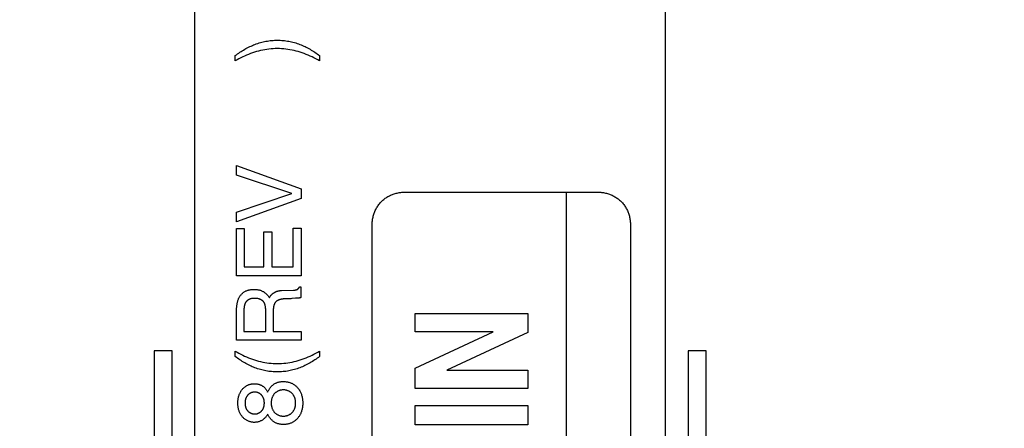
# Model space of a CAD drawing. Units: millimetres. Extents: x 0 to 1189, y 0 to 841.
# Drawn here: x 1015 to 1020, y 196 to 198 of the extents above; entities that cross this region are included whole.
import ezdxf

# ---------------------------------------------------------------- set-up
doc = ezdxf.new("R2010")
doc.units = ezdxf.units.MM
doc.header["$LTSCALE"] = 65.395
doc.layers.get('0').update_dxf_attribs({"linetype": 'CONTINUOUS'})
doc.layers.add('3_ALL_AXES', color=7, linetype='CONTINUOUS')
doc.layers.add('7_ALL_FEATURES', color=7, linetype='CONTINUOUS')
doc.styles.get("Standard").update_dxf_attribs({"font": 'txt', "width": 0.8})
doc.dimstyles.new('DIMSTYLE_1', dxfattribs={"dimtxt": 6, "dimasz": 3, "dimexe": 0.7, "dimexo": 0, "dimgap": 1.5, "dimtad": 1, "dimlfac": 4, "dimdsep": 46, "dimtxsty": 'Standard', "dimblk": 'OPEN', "dimblk1": 'OPEN', "dimblk2": 'OPEN', "dimcen": 0.09, "dimadec": 0, "dimazin": 0, "dimtp": 0.01, "dimtm": 0.01, "dimtfac": 1, "dimtofl": 0, "dimtmove": 0, "dimatfit": 3, "dimldrblk": 'OPEN', "dimfxl": 0, "dimtolj": 1, "dimarcsym": 0})
doc.dimstyles.new('DIMSTYLE_2', dxfattribs={"dimtxt": 6, "dimasz": 3, "dimexe": 0.7, "dimexo": 0, "dimgap": 1.5, "dimtad": 1, "dimdec": 1, "dimlfac": 4, "dimdsep": 46, "dimtxsty": 'Standard', "dimblk": 'OPEN', "dimblk1": 'OPEN', "dimblk2": 'OPEN', "dimcen": 0.09, "dimadec": 0, "dimazin": 0, "dimtp": 0.01, "dimtm": 0.01, "dimtfac": 1, "dimtdec": 1, "dimtofl": 0, "dimtmove": 0, "dimatfit": 3, "dimldrblk": 'OPEN', "dimfxl": 0, "dimtolj": 1, "dimarcsym": 0})

# ---------------------------------------------------------------- blocks, each defined once
blk = doc.blocks.new('_OPEN')
at = {"color": 0, "linetype": 'ByBlock'}
for p, q in [((0, 0), (-1, 0.1167)), ((-1, -0.1167), (0, 0)), ((-1, 0), (0, 0))]:
    blk.add_line(p, q, dxfattribs=at)
blk = doc.blocks.new('*D28')
at = {"color": 20, "linetype": 'Continuous', "true_color": 0xf23030}
for p, q in [((1010.5207, 210.5983), (1092.3607, 210.5983)), ((1091.6607, 210.5983), (1091.6607, 206.067)), ((1091.6607, 201.5358), (1091.6607, 206.067)), ((1091.6607, 206.067), (1091.6607, 170.7959)), ((1009.2857, 201.5358), (1092.3607, 201.5358))]:
    blk.add_line(p, q, dxfattribs=at)
at = {"color": 20, "linetype": 'Continuous', "true_color": 0xf23030, "xscale": 3, "yscale": 3, "zscale": 3}
for p, rotation in [((1091.6607, 210.5983), 90), ((1091.6607, 201.5358), 270)]:
    blk.add_blockref('_OPEN', p, dxfattribs=dict(at, rotation=rotation))
at = {"color": 20, "linetype": 'Continuous', "true_color": 0xf23030, "insert": (1084.1607, 189.9959), "char_height": 6, "width": 19.2, "attachment_point": 3, "rotation": 90, "line_spacing_factor": 0.9}
blk.add_mtext('36.2', dxfattribs=at)
blk = doc.blocks.new('*D29')
at = {"color": 20, "linetype": 'Continuous', "true_color": 0xf23030}
for p, q in [((1009.2857, 201.5358), (1080.3607, 201.5358)), ((1079.6607, 201.5358), (1079.6607, 198.4108)), ((1079.6607, 195.2858), (1079.6607, 198.4108)), ((1079.6607, 198.4108), (1079.6607, 171.1739)), ((1009.2857, 195.2858), (1080.3607, 195.2858))]:
    blk.add_line(p, q, dxfattribs=at)
at = {"color": 20, "linetype": 'Continuous', "true_color": 0xf23030, "xscale": 3, "yscale": 3, "zscale": 3}
for p, rotation in [((1079.6607, 201.5358), 90), ((1079.6607, 195.2858), 270)]:
    blk.add_blockref('_OPEN', p, dxfattribs=dict(at, rotation=rotation))
at = {"color": 20, "linetype": 'Continuous', "true_color": 0xf23030, "insert": (1072.1607, 180.7739), "char_height": 6, "width": 9.6, "attachment_point": 3, "rotation": 90, "line_spacing_factor": 0.9}
blk.add_mtext('25', dxfattribs=at)
blk = doc.blocks.new('*D31')
at = {"color": 20, "linetype": 'Continuous', "true_color": 0xf23030}
for p, q in [((1048.9607, 206.3983), (1048.9607, 93.2483)), ((1002.9107, 186.5608), (1002.9107, 93.2483)), ((1002.9107, 93.9483), (1025.9357, 93.9483)), ((1048.9607, 93.9483), (1025.9357, 93.9483))]:
    blk.add_line(p, q, dxfattribs=at)
at = {"color": 20, "linetype": 'Continuous', "true_color": 0xf23030, "xscale": 3, "yscale": 3, "zscale": 3, "rotation": 180}
blk.add_blockref('_OPEN', (1002.9107, 93.9483), dxfattribs=at)
at = {"color": 20, "linetype": 'Continuous', "true_color": 0xf23030, "xscale": 3, "yscale": 3, "zscale": 3}
blk.add_blockref('_OPEN', (1048.9607, 93.9483), dxfattribs=at)
at = {"color": 20, "linetype": 'Continuous', "true_color": 0xf23030, "insert": (1025.9357, 101.4483), "char_height": 6, "width": 24, "attachment_point": 2, "line_spacing_factor": 0.9}
blk.add_mtext('184.2', dxfattribs=at)
blk = doc.blocks.new('*D35')
at = {"color": 20, "linetype": 'Continuous', "true_color": 0xf23030}
for p, q in [((1009.1182, 219.3483), (1102.3363, 219.3483)), ((1101.6363, 219.3483), (1101.6363, 214.9733)), ((1101.6363, 210.5983), (1101.6363, 214.9733)), ((1101.6363, 214.9733), (1101.6363, 170.2473)), ((1010.5207, 210.5983), (1102.3363, 210.5983))]:
    blk.add_line(p, q, dxfattribs=at)
at = {"color": 20, "linetype": 'Continuous', "true_color": 0xf23030, "xscale": 3, "yscale": 3, "zscale": 3}
for p, rotation in [((1101.6363, 219.3483), 90), ((1101.6363, 210.5983), 270)]:
    blk.add_blockref('_OPEN', p, dxfattribs=dict(at, rotation=rotation))
at = {"color": 20, "linetype": 'Continuous', "true_color": 0xf23030, "insert": (1094.1363, 179.8473), "char_height": 6, "width": 9.6, "attachment_point": 3, "rotation": 90, "line_spacing_factor": 0.9}
blk.add_mtext('35', dxfattribs=at)

msp = doc.modelspace()

# ---------------------------------------------------------------- linework, layer by layer
at = {"layer": '3_ALL_AXES', "color": 7, "linetype": 'Continuous'}
for p, q in [((1015.4102, 195.9733), (1015.3102, 195.9733)), ((1015.3102, 195.9733), (1015.3102, 192.1733)), ((1015.4102, 192.1733), (1015.4102, 195.9733)), ((1018.3852, 195.9733), (1018.2852, 195.9733)), ((1018.2852, 195.9733), (1018.2852, 192.7688)), ((1018.3852, 192.7688), (1018.3852, 195.9733))]:
    msp.add_line(p, q, dxfattribs=at)
at = {"layer": '7_ALL_FEATURES', "color": 7, "linetype": 'Continuous'}
for p, q in [((1015.5352, 241.4721), (1015.5352, 192.3493)), ((1018.1602, 192.8666), (1018.1602, 241.4721)), ((1015.7622, 197.5887), (1015.7622, 197.6187)), ((1016.2322, 197.6187), (1016.2322, 197.5887)), ((1015.77, 197.0055), (1016.1289, 196.8749)), ((1015.77, 196.9517), (1015.77, 197.0055)), ((1016.0769, 196.8492), (1015.77, 196.9517)), ((1016.1289, 196.8749), (1016.1289, 196.8226)), ((1016.702, 196.8565), (1017.7874, 196.8565)), ((1017.6065, 196.8566), (1017.6065, 193.6945)), ((1015.77, 196.746), (1016.0769, 196.8489)), ((1016.1289, 196.8226), (1015.77, 196.692)), ((1016.0769, 196.8489), (1016.0769, 196.8492)), ((1015.77, 196.692), (1015.77, 196.746)), ((1015.77, 196.654), (1015.813, 196.654)), ((1015.77, 196.3915), (1015.77, 196.654)), ((1015.813, 196.654), (1015.813, 196.4401)), ((1016.0859, 196.6566), (1016.1289, 196.6566)), ((1016.0859, 196.4401), (1016.0859, 196.6566)), ((1016.1289, 196.6566), (1016.1289, 196.3915)), ((1016.5256, 193.8708), (1016.5256, 196.6801)), ((1017.9638, 196.6801), (1017.9638, 193.8708)), ((1015.9225, 196.6354), (1015.9656, 196.6354)), ((1015.9225, 196.4401), (1015.9225, 196.6354)), ((1015.9656, 196.6354), (1015.9656, 196.4401)), ((1015.813, 196.4401), (1015.9225, 196.4401)), ((1015.9656, 196.4401), (1016.0859, 196.4401)), ((1016.1289, 196.3915), (1015.77, 196.3915)), ((1016.02, 196.3092), (1016.0879, 196.3112)), ((1016.1208, 196.3295), (1016.1286, 196.3295)), ((1016.1286, 196.3295), (1016.1286, 196.2698)), ((1015.9528, 196.2672), (1015.9568, 196.2752)), ((1016.0645, 196.2629), (1016.0361, 196.2618)), ((1015.77, 196.0314), (1015.77, 196.1983)), ((1015.9322, 196.08), (1015.9322, 196.2001)), ((1015.8107, 196.1964), (1015.8107, 196.08)), ((1015.9741, 196.1953), (1015.9741, 196.08)), ((1016.7655, 196.1801), (1017.3915, 196.1801)), ((1016.7655, 196.0788), (1016.7655, 196.1801)), ((1017.3915, 196.1801), (1017.3915, 196.075)), ((1015.8107, 196.08), (1015.9322, 196.08)), ((1015.9741, 196.08), (1016.1288, 196.08)), ((1016.1288, 196.08), (1016.1288, 196.0314)), ((1017.1985, 196.0788), (1016.7655, 196.0788)), ((1016.7655, 195.8761), (1017.1985, 196.0788)), ((1017.3915, 196.075), (1016.9413, 195.8641)), ((1016.1288, 196.0314), (1015.77, 196.0314)), ((1015.7622, 195.9404), (1015.7622, 195.9704)), ((1016.2322, 195.9704), (1016.2322, 195.9404)), ((1016.7655, 195.7628), (1016.7655, 195.8761)), ((1016.9413, 195.8641), (1017.3915, 195.8641)), ((1017.3915, 195.8641), (1017.3915, 195.7628)), ((1017.3915, 195.7628), (1016.7655, 195.7628)), ((1016.7655, 195.667), (1017.3915, 195.667)), ((1016.7655, 195.5592), (1016.7655, 195.667)), ((1017.3915, 195.667), (1017.3915, 195.5592)), ((1017.3915, 195.5592), (1016.7655, 195.5592))]:
    msp.add_line(p, q, dxfattribs=at)
for points in [[(1015.7622, 197.6187), (1015.7686, 197.6233), (1015.7751, 197.6279), (1015.7816, 197.6324), (1015.7882, 197.6368), (1015.7949, 197.6411), (1015.8016, 197.6453), (1015.8084, 197.6494), (1015.8153, 197.6534), (1015.8222, 197.6573), (1015.8291, 197.6611), (1015.8362, 197.6648), (1015.8433, 197.6683), (1015.8505, 197.6717), (1015.8577, 197.6749), (1015.865, 197.678), (1015.8724, 197.6809), (1015.8798, 197.6837), (1015.8874, 197.6863), (1015.895, 197.6887), (1015.9026, 197.691), (1015.9104, 197.6931), (1015.9181, 197.695), (1015.9259, 197.6967), (1015.9338, 197.6983), (1015.9417, 197.6997), (1015.9496, 197.7008), (1015.9575, 197.7019), (1015.9655, 197.7027), (1015.9734, 197.7033), (1015.9814, 197.7038), (1015.9893, 197.7041), (1015.9973, 197.7042)], [(1015.9973, 197.7042), (1016.0052, 197.7041), (1016.0132, 197.7038), (1016.0211, 197.7033), (1016.0291, 197.7027), (1016.037, 197.7019), (1016.0449, 197.7008), (1016.0528, 197.6997), (1016.0607, 197.6983), (1016.0685, 197.6967), (1016.0763, 197.695), (1016.0841, 197.6931), (1016.0918, 197.691), (1016.0995, 197.6887), (1016.1071, 197.6863), (1016.1146, 197.6837), (1016.122, 197.6809), (1016.1294, 197.678), (1016.1367, 197.6749), (1016.1439, 197.6717), (1016.1511, 197.6683), (1016.1582, 197.6647), (1016.1652, 197.6611), (1016.1722, 197.6573), (1016.1791, 197.6534), (1016.1859, 197.6494), (1016.1927, 197.6453), (1016.1994, 197.641), (1016.2061, 197.6367), (1016.2127, 197.6323), (1016.2192, 197.6279), (1016.2257, 197.6233), (1016.2322, 197.6187)], [(1016.2322, 197.5887), (1016.2218, 197.5945), (1016.2114, 197.6001), (1016.2009, 197.6055), (1016.1902, 197.6108), (1016.1795, 197.6158), (1016.1686, 197.6207), (1016.1577, 197.6252), (1016.1467, 197.6296), (1016.1355, 197.6336), (1016.1243, 197.6374), (1016.113, 197.6409), (1016.1017, 197.644), (1016.0903, 197.6467), (1016.0788, 197.6492), (1016.0673, 197.6513), (1016.0557, 197.6532), (1016.0441, 197.6547), (1016.0324, 197.6558), (1016.0207, 197.6567), (1016.009, 197.6572), (1015.9973, 197.6573), (1015.9855, 197.6572), (1015.9737, 197.6567), (1015.962, 197.6559), (1015.9503, 197.6547), (1015.9386, 197.6532), (1015.927, 197.6514), (1015.9154, 197.6492), (1015.9039, 197.6468), (1015.8924, 197.644), (1015.8811, 197.6409), (1015.8698, 197.6374), (1015.8586, 197.6336), (1015.8475, 197.6296), (1015.8365, 197.6252), (1015.8255, 197.6207), (1015.8147, 197.6158), (1015.804, 197.6108), (1015.7934, 197.6055), (1015.7829, 197.6001), (1015.7725, 197.5945), (1015.7622, 197.5887)], [(1016.5256, 196.6801), (1016.5257, 196.6856), (1016.526, 196.691), (1016.5264, 196.6964), (1016.527, 196.7018), (1016.5278, 196.7072), (1016.5288, 196.7127), (1016.5299, 196.718), (1016.5312, 196.7234), (1016.5327, 196.7287), (1016.5343, 196.734), (1016.5361, 196.7393), (1016.5381, 196.7445), (1016.5402, 196.7496), (1016.5424, 196.7547), (1016.5449, 196.7598), (1016.5474, 196.7647), (1016.5502, 196.7696), (1016.5531, 196.7743), (1016.5561, 196.779), (1016.5592, 196.7836), (1016.5626, 196.7881), (1016.566, 196.7925), (1016.5696, 196.7967), (1016.5734, 196.8009), (1016.5772, 196.8049), (1016.5812, 196.8088), (1016.5854, 196.8125), (1016.5896, 196.8161), (1016.594, 196.8196), (1016.5985, 196.8229), (1016.6031, 196.826), (1016.6078, 196.8291), (1016.6126, 196.832), (1016.6174, 196.8347), (1016.6224, 196.8373), (1016.6274, 196.8397), (1016.6325, 196.842), (1016.6376, 196.8441), (1016.6428, 196.846), (1016.6481, 196.8478), (1016.6534, 196.8494), (1016.6587, 196.8509), (1016.6641, 196.8522), (1016.6695, 196.8534), (1016.6749, 196.8543), (1016.6803, 196.8551), (1016.6857, 196.8557), (1016.6912, 196.8562), (1016.6966, 196.8564), (1016.702, 196.8565)], [(1017.7874, 196.8565), (1017.7928, 196.8564), (1017.7982, 196.8562), (1017.8036, 196.8557), (1017.809, 196.8551), (1017.8145, 196.8543), (1017.8199, 196.8534), (1017.8253, 196.8522), (1017.8306, 196.8509), (1017.8359, 196.8494), (1017.8412, 196.8478), (1017.8465, 196.846), (1017.8517, 196.8441), (1017.8568, 196.842), (1017.8619, 196.8397), (1017.867, 196.8373), (1017.8719, 196.8347), (1017.8768, 196.8319), (1017.8815, 196.8291), (1017.8862, 196.826), (1017.8908, 196.8229), (1017.8953, 196.8196), (1017.8997, 196.8161), (1017.9039, 196.8125), (1017.9081, 196.8088), (1017.9121, 196.8049), (1017.916, 196.8009), (1017.9197, 196.7967), (1017.9233, 196.7925), (1017.9268, 196.7881), (1017.9301, 196.7836), (1017.9332, 196.779), (1017.9363, 196.7743), (1017.9392, 196.7696), (1017.9419, 196.7647), (1017.9445, 196.7598), (1017.9469, 196.7547), (1017.9492, 196.7496), (1017.9513, 196.7445), (1017.9532, 196.7393), (1017.955, 196.734), (1017.9567, 196.7287), (1017.9581, 196.7234), (1017.9594, 196.718), (1017.9606, 196.7127), (1017.9615, 196.7072), (1017.9623, 196.7018), (1017.9629, 196.6964), (1017.9634, 196.691), (1017.9637, 196.6856), (1017.9638, 196.6801)], [(1015.77, 196.1983), (1015.77, 196.2019), (1015.7701, 196.2056), (1015.7702, 196.2093), (1015.7704, 196.213), (1015.7707, 196.2167), (1015.771, 196.2204), (1015.7714, 196.2242), (1015.7719, 196.2279), (1015.7725, 196.2316), (1015.7731, 196.2353), (1015.7738, 196.239), (1015.7746, 196.2427), (1015.7755, 196.2463), (1015.7765, 196.2499), (1015.7776, 196.2534), (1015.7788, 196.2569), (1015.7801, 196.2603), (1015.7815, 196.2637), (1015.7831, 196.267), (1015.7847, 196.2703), (1015.7865, 196.2735), (1015.7884, 196.2766), (1015.7904, 196.2796), (1015.7925, 196.2825), (1015.7948, 196.2853), (1015.7971, 196.2879), (1015.7995, 196.2904), (1015.802, 196.2927), (1015.8046, 196.295), (1015.8074, 196.2972), (1015.8102, 196.2992), (1015.8131, 196.3012), (1015.816, 196.303), (1015.8191, 196.3047), (1015.8222, 196.3062), (1015.8253, 196.3076), (1015.8286, 196.3089), (1015.832, 196.3101), (1015.8354, 196.3112), (1015.8389, 196.3121), (1015.8424, 196.3128), (1015.8459, 196.3135), (1015.8494, 196.314), (1015.853, 196.3144), (1015.8566, 196.3147), (1015.8602, 196.315), (1015.8638, 196.3151), (1015.8674, 196.3151), (1015.871, 196.315), (1015.8746, 196.3149), (1015.8782, 196.3146), (1015.8818, 196.3143), (1015.8854, 196.3138), (1015.8889, 196.3133), (1015.8924, 196.3126), (1015.8959, 196.3118), (1015.8993, 196.3109), (1015.9027, 196.3098), (1015.9061, 196.3086), (1015.9094, 196.3073), (1015.9127, 196.3058), (1015.9159, 196.3042), (1015.919, 196.3024), (1015.9221, 196.3006), (1015.9251, 196.2985), (1015.928, 196.2964), (1015.9309, 196.2941), (1015.9336, 196.2918), (1015.9362, 196.2893), (1015.9387, 196.2867), (1015.9411, 196.284), (1015.9433, 196.2814), (1015.9454, 196.2787), (1015.9474, 196.2759), (1015.9493, 196.2731), (1015.9511, 196.2702), (1015.9528, 196.2672)], [(1015.9568, 196.2752), (1015.9577, 196.2767), (1015.9586, 196.2781), (1015.9595, 196.2794), (1015.9605, 196.2808), (1015.9615, 196.2821), (1015.9626, 196.2834), (1015.9638, 196.2847), (1015.9649, 196.2859), (1015.9661, 196.2871), (1015.9674, 196.2883), (1015.9687, 196.2895), (1015.97, 196.2906), (1015.9713, 196.2917), (1015.9727, 196.2928), (1015.9741, 196.2938), (1015.9755, 196.2948), (1015.977, 196.2958), (1015.9785, 196.2967), (1015.98, 196.2976), (1015.9815, 196.2985), (1015.9831, 196.2993), (1015.9847, 196.3002), (1015.9863, 196.3009), (1015.9879, 196.3017), (1015.9895, 196.3024), (1015.9912, 196.3031), (1015.9929, 196.3037), (1015.9945, 196.3043), (1015.9962, 196.3049), (1015.9979, 196.3054), (1015.9996, 196.3059), (1016.0013, 196.3064), (1016.003, 196.3069), (1016.0047, 196.3073), (1016.0064, 196.3076), (1016.0082, 196.3079), (1016.0099, 196.3082), (1016.0116, 196.3085), (1016.0133, 196.3087), (1016.015, 196.3089), (1016.0167, 196.309), (1016.0184, 196.3091), (1016.02, 196.3092)], [(1016.0888, 196.3112), (1016.0896, 196.3113), (1016.0904, 196.3113), (1016.0912, 196.3113), (1016.0921, 196.3114), (1016.0929, 196.3114), (1016.0937, 196.3115), (1016.0946, 196.3115), (1016.0954, 196.3116), (1016.0962, 196.3117), (1016.097, 196.3118), (1016.0979, 196.3119), (1016.0987, 196.312), (1016.0995, 196.3122), (1016.1003, 196.3123), (1016.1011, 196.3125), (1016.1019, 196.3127), (1016.1026, 196.3129), (1016.1034, 196.3131), (1016.1042, 196.3133), (1016.1049, 196.3136), (1016.1057, 196.3139), (1016.1064, 196.3142), (1016.1072, 196.3145), (1016.1079, 196.3149), (1016.1086, 196.3153), (1016.1093, 196.3157), (1016.1099, 196.3161), (1016.1106, 196.3166), (1016.1113, 196.3171), (1016.1119, 196.3176), (1016.1125, 196.3181), (1016.1131, 196.3187), (1016.1137, 196.3193), (1016.1143, 196.3199), (1016.1149, 196.3205), (1016.1154, 196.3211), (1016.1159, 196.3217), (1016.1165, 196.3224), (1016.117, 196.3231), (1016.1175, 196.3237), (1016.1179, 196.3244), (1016.1184, 196.3251), (1016.1188, 196.3258), (1016.1193, 196.3266), (1016.1197, 196.3273), (1016.1201, 196.328), (1016.1204, 196.3287), (1016.1208, 196.3295)], [(1015.9322, 196.2001), (1015.9322, 196.2021), (1015.9321, 196.2041), (1015.932, 196.2061), (1015.9319, 196.2081), (1015.9318, 196.2102), (1015.9316, 196.2123), (1015.9314, 196.2143), (1015.9312, 196.2164), (1015.9309, 196.2184), (1015.9305, 196.2205), (1015.9301, 196.2225), (1015.9297, 196.2246), (1015.9292, 196.2266), (1015.9287, 196.2285), (1015.9281, 196.2305), (1015.9274, 196.2324), (1015.9267, 196.2343), (1015.9259, 196.2362), (1015.9251, 196.238), (1015.9242, 196.2398), (1015.9232, 196.2415), (1015.9222, 196.2432), (1015.9211, 196.2448), (1015.9199, 196.2464), (1015.9187, 196.2479), (1015.9174, 196.2494), (1015.9159, 196.2508), (1015.9144, 196.2522), (1015.9128, 196.2534), (1015.9112, 196.2546), (1015.9094, 196.2558), (1015.9077, 196.2568), (1015.9059, 196.2578), (1015.904, 196.2588), (1015.9021, 196.2596), (1015.9002, 196.2604), (1015.8983, 196.2611), (1015.896, 196.2618), (1015.8938, 196.2625), (1015.8915, 196.263), (1015.8892, 196.2635), (1015.8869, 196.2639), (1015.8846, 196.2642), (1015.8823, 196.2645), (1015.88, 196.2647), (1015.8776, 196.2648), (1015.8753, 196.2649), (1015.8729, 196.265), (1015.8706, 196.265), (1015.8683, 196.265), (1015.866, 196.2649), (1015.8637, 196.2648), (1015.8615, 196.2647), (1015.8592, 196.2644), (1015.8569, 196.2642), (1015.8547, 196.2638), (1015.8525, 196.2634), (1015.8502, 196.2629), (1015.8481, 196.2623), (1015.8459, 196.2617), (1015.8437, 196.2609), (1015.8418, 196.2601), (1015.84, 196.2593), (1015.8381, 196.2584), (1015.8363, 196.2574), (1015.8346, 196.2563), (1015.8329, 196.2552), (1015.8312, 196.254), (1015.8296, 196.2527), (1015.8281, 196.2514), (1015.8266, 196.25), (1015.8252, 196.2485), (1015.8239, 196.2469), (1015.8226, 196.2453), (1015.8214, 196.2436), (1015.8203, 196.2419), (1015.8193, 196.2401), (1015.8183, 196.2382), (1015.8174, 196.2363), (1015.8166, 196.2344), (1015.8159, 196.2324), (1015.8152, 196.2304), (1015.8145, 196.2284), (1015.814, 196.2263), (1015.8135, 196.2242), (1015.813, 196.2221), (1015.8126, 196.22), (1015.8122, 196.2178), (1015.8119, 196.2157), (1015.8116, 196.2135), (1015.8114, 196.2113), (1015.8112, 196.2092), (1015.8111, 196.207), (1015.8109, 196.2049), (1015.8108, 196.2027), (1015.8108, 196.2006), (1015.8107, 196.1985), (1015.8107, 196.1964)], [(1016.0361, 196.2618), (1016.0345, 196.2618), (1016.0328, 196.2617), (1016.0312, 196.2616), (1016.0295, 196.2615), (1016.0278, 196.2613), (1016.0261, 196.2611), (1016.0244, 196.2609), (1016.0227, 196.2607), (1016.021, 196.2604), (1016.0193, 196.2601), (1016.0176, 196.2598), (1016.0159, 196.2594), (1016.0143, 196.259), (1016.0126, 196.2586), (1016.011, 196.2581), (1016.0093, 196.2576), (1016.0077, 196.2571), (1016.0061, 196.2565), (1016.0045, 196.2559), (1016.003, 196.2553), (1016.0015, 196.2546), (1016, 196.2539), (1015.9985, 196.2531), (1015.9971, 196.2523), (1015.9957, 196.2515), (1015.9944, 196.2506), (1015.9931, 196.2496), (1015.9918, 196.2486), (1015.9906, 196.2476), (1015.9894, 196.2465), (1015.9883, 196.2454), (1015.9873, 196.2442), (1015.9863, 196.243), (1015.9853, 196.2418), (1015.9844, 196.2405), (1015.9835, 196.2391), (1015.9827, 196.2377), (1015.9819, 196.2363), (1015.9812, 196.2349), (1015.9805, 196.2334), (1015.9799, 196.2319), (1015.9793, 196.2303), (1015.9787, 196.2288), (1015.9782, 196.2272), (1015.9777, 196.2255), (1015.9773, 196.2239), (1015.9769, 196.2223), (1015.9765, 196.2206), (1015.9762, 196.2189), (1015.9758, 196.2172), (1015.9756, 196.2155), (1015.9753, 196.2138), (1015.9751, 196.2121), (1015.9749, 196.2104), (1015.9747, 196.2087), (1015.9746, 196.207), (1015.9744, 196.2053), (1015.9743, 196.2036), (1015.9743, 196.2019), (1015.9742, 196.2002), (1015.9742, 196.1985), (1015.9741, 196.1969), (1015.9741, 196.1953)], [(1016.0973, 196.2652), (1016.0768, 196.2636), (1016.0727, 196.2633), (1016.0686, 196.2631), (1016.0645, 196.2629)], [(1016.1056, 196.2658), (1016.1015, 196.2655), (1016.0973, 196.2652)], [(1016.1104, 196.2661), (1016.108, 196.2659), (1016.1056, 196.2658)], [(1016.1286, 196.2698), (1016.1276, 196.2693), (1016.1265, 196.2689), (1016.1254, 196.2685), (1016.1243, 196.2681), (1016.1232, 196.2678), (1016.122, 196.2676), (1016.1209, 196.2673), (1016.1198, 196.2671), (1016.1186, 196.2669), (1016.1174, 196.2667), (1016.1163, 196.2666), (1016.1151, 196.2665), (1016.1139, 196.2663), (1016.1127, 196.2662), (1016.1116, 196.2662), (1016.1104, 196.2661)], [(1015.7622, 195.9704), (1015.7725, 195.9646), (1015.783, 195.959), (1015.7935, 195.9536), (1015.8041, 195.9483), (1015.8149, 195.9432), (1015.8257, 195.9384), (1015.8367, 195.9338), (1015.8477, 195.9295), (1015.8589, 195.9254), (1015.8701, 195.9216), (1015.8814, 195.9182), (1015.8927, 195.9151), (1015.9041, 195.9123), (1015.9156, 195.9099), (1015.9271, 195.9077), (1015.9387, 195.9059), (1015.9503, 195.9045), (1015.962, 195.9033), (1015.9737, 195.9025), (1015.9854, 195.902), (1015.9971, 195.9018), (1016.0089, 195.902), (1016.0206, 195.9025), (1016.0324, 195.9033), (1016.0441, 195.9044), (1016.0558, 195.9059), (1016.0674, 195.9077), (1016.079, 195.9098), (1016.0905, 195.9123), (1016.1019, 195.9151), (1016.1132, 195.9182), (1016.1245, 195.9216), (1016.1358, 195.9254), (1016.1469, 195.9294), (1016.1579, 195.9338), (1016.1688, 195.9384), (1016.1796, 195.9432), (1016.1903, 195.9483), (1016.2009, 195.9535), (1016.2115, 195.959), (1016.2219, 195.9646), (1016.2322, 195.9704)], [(1015.9971, 195.8549), (1015.9892, 195.855), (1015.9812, 195.8552), (1015.9733, 195.8557), (1015.9653, 195.8564), (1015.9574, 195.8572), (1015.9494, 195.8582), (1015.9415, 195.8594), (1015.9337, 195.8608), (1015.9258, 195.8623), (1015.918, 195.864), (1015.9103, 195.8659), (1015.9025, 195.868), (1015.8949, 195.8703), (1015.8873, 195.8727), (1015.8797, 195.8753), (1015.8723, 195.8781), (1015.8649, 195.881), (1015.8576, 195.8841), (1015.8504, 195.8874), (1015.8432, 195.8908), (1015.8361, 195.8943), (1015.8291, 195.8979), (1015.8221, 195.9017), (1015.8152, 195.9056), (1015.8084, 195.9097), (1015.8016, 195.9138), (1015.7949, 195.918), (1015.7882, 195.9223), (1015.7816, 195.9267), (1015.7751, 195.9312), (1015.7686, 195.9357), (1015.7622, 195.9404)], [(1016.2322, 195.9404), (1016.2257, 195.9357), (1016.2192, 195.9312), (1016.2127, 195.9267), (1016.2061, 195.9223), (1016.1994, 195.918), (1016.1927, 195.9138), (1016.1859, 195.9097), (1016.1791, 195.9057), (1016.1721, 195.9017), (1016.1652, 195.898), (1016.1581, 195.8943), (1016.151, 195.8908), (1016.1439, 195.8874), (1016.1366, 195.8841), (1016.1293, 195.881), (1016.1219, 195.8781), (1016.1145, 195.8753), (1016.107, 195.8727), (1016.0994, 195.8703), (1016.0917, 195.868), (1016.084, 195.8659), (1016.0762, 195.864), (1016.0684, 195.8623), (1016.0606, 195.8608), (1016.0527, 195.8594), (1016.0448, 195.8582), (1016.0369, 195.8572), (1016.0289, 195.8564), (1016.021, 195.8557), (1016.013, 195.8552), (1016.0051, 195.855), (1015.9971, 195.8549)], [(1015.793, 195.7452), (1015.7945, 195.7477), (1015.7961, 195.7502), (1015.7978, 195.7526), (1015.7996, 195.7549), (1015.8014, 195.7572), (1015.8033, 195.7595), (1015.8055, 195.7618), (1015.8077, 195.7641), (1015.8099, 195.7663), (1015.8123, 195.7684), (1015.8147, 195.7704), (1015.8172, 195.7723), (1015.8198, 195.7741), (1015.8224, 195.7759), (1015.8251, 195.7775), (1015.8278, 195.7791), (1015.8306, 195.7805), (1015.8335, 195.7818), (1015.8362, 195.783), (1015.8391, 195.784), (1015.8419, 195.785), (1015.8448, 195.7859), (1015.8477, 195.7866), (1015.8507, 195.7873), (1015.8536, 195.7879), (1015.8566, 195.7883), (1015.8597, 195.7887), (1015.8627, 195.789), (1015.8657, 195.7892), (1015.8688, 195.7892), (1015.8718, 195.7892), (1015.8745, 195.7892), (1015.8772, 195.789), (1015.8799, 195.7888), (1015.8826, 195.7885), (1015.8853, 195.7881), (1015.888, 195.7876), (1015.8906, 195.7871), (1015.8932, 195.7864), (1015.8958, 195.7857), (1015.8983, 195.7849), (1015.9008, 195.7839), (1015.9033, 195.7829), (1015.9057, 195.7818), (1015.9081, 195.7805), (1015.9104, 195.7792), (1015.9127, 195.7778), (1015.9149, 195.7763), (1015.9171, 195.7747), (1015.9192, 195.773), (1015.9213, 195.7712), (1015.9233, 195.7694), (1015.9252, 195.7675), (1015.9271, 195.7656), (1015.9289, 195.7636), (1015.9307, 195.7615), (1015.9323, 195.7594), (1015.9344, 195.7567), (1015.9363, 195.754), (1015.9381, 195.7512), (1015.9398, 195.7484), (1015.9414, 195.7455), (1015.9429, 195.7426)], [(1015.9429, 195.7426), (1015.9447, 195.7465), (1015.9467, 195.7503), (1015.9488, 195.7541), (1015.9511, 195.7578), (1015.9535, 195.7614), (1015.956, 195.765), (1015.9587, 195.7684), (1015.9611, 195.7712), (1015.9635, 195.7739), (1015.9661, 195.7765), (1015.9687, 195.779), (1015.9714, 195.7814), (1015.9743, 195.7837), (1015.9772, 195.7858), (1015.9802, 195.7879), (1015.9832, 195.7898), (1015.9864, 195.7916), (1015.9896, 195.7932), (1015.993, 195.7946), (1015.9964, 195.7959), (1015.9998, 195.7971), (1016.0034, 195.7981), (1016.0069, 195.799), (1016.0106, 195.7997), (1016.0142, 195.8003), (1016.0179, 195.8007), (1016.0216, 195.8011), (1016.0253, 195.8013), (1016.029, 195.8014), (1016.0332, 195.8014), (1016.0373, 195.8012), (1016.0415, 195.8009), (1016.0456, 195.8005), (1016.0497, 195.7999), (1016.0538, 195.7992), (1016.0578, 195.7983), (1016.0618, 195.7973), (1016.0658, 195.7961), (1016.0697, 195.7947), (1016.0735, 195.7932), (1016.0774, 195.7914), (1016.0813, 195.7895), (1016.085, 195.7874), (1016.0887, 195.7851), (1016.0923, 195.7827), (1016.0957, 195.7801), (1016.0991, 195.7774), (1016.1023, 195.7745), (1016.1054, 195.7715), (1016.1084, 195.7684), (1016.1113, 195.765), (1016.1141, 195.7616), (1016.1168, 195.758), (1016.1192, 195.7542), (1016.1216, 195.7504), (1016.1237, 195.7466), (1016.1258, 195.7426), (1016.1276, 195.7385), (1016.1293, 195.7344), (1016.1309, 195.7302), (1016.1324, 195.7255), (1016.1337, 195.7208), (1016.1349, 195.716), (1016.1359, 195.7111), (1016.1367, 195.7063), (1016.1373, 195.7014), (1016.1378, 195.6964), (1016.1381, 195.6915), (1016.1383, 195.6865), (1016.1384, 195.6815), (1016.1383, 195.6766), (1016.1381, 195.6716), (1016.1378, 195.6667), (1016.1373, 195.6617), (1016.1367, 195.6568), (1016.1359, 195.6519), (1016.1349, 195.6471), (1016.1337, 195.6423), (1016.1324, 195.6376), (1016.1309, 195.6329), (1016.1297, 195.6298), (1016.1285, 195.6267), (1016.1272, 195.6237)], [(1015.9431, 195.6203), (1015.9415, 195.6174), (1015.9398, 195.6145), (1015.9381, 195.6116), (1015.9363, 195.6088), (1015.9344, 195.6061), (1015.9323, 195.6034), (1015.9301, 195.6007), (1015.9276, 195.5981), (1015.9251, 195.5956), (1015.9224, 195.5932), (1015.9195, 195.5909), (1015.9166, 195.5888), (1015.9136, 195.5868), (1015.9104, 195.5849), (1015.9072, 195.5831), (1015.9039, 195.5815), (1015.9005, 195.5801), (1015.8971, 195.5787), (1015.8936, 195.5776), (1015.89, 195.5765), (1015.8864, 195.5757), (1015.8828, 195.575), (1015.8791, 195.5744), (1015.8755, 195.5741), (1015.8718, 195.5738), (1015.8681, 195.5738), (1015.8644, 195.5739), (1015.8608, 195.5742), (1015.8571, 195.5747), (1015.8535, 195.5753), (1015.8499, 195.5761), (1015.8463, 195.577), (1015.8428, 195.5781), (1015.8393, 195.5793), (1015.8359, 195.5806), (1015.8326, 195.5821), (1015.8293, 195.5837), (1015.826, 195.5855), (1015.8229, 195.5873), (1015.8198, 195.5893), (1015.8168, 195.5914), (1015.8139, 195.5937), (1015.8111, 195.596), (1015.8084, 195.5984), (1015.8058, 195.601), (1015.8033, 195.6036), (1015.8007, 195.6066), (1015.7983, 195.6098), (1015.796, 195.613), (1015.7938, 195.6164), (1015.7918, 195.6198), (1015.7899, 195.6233), (1015.7882, 195.6268), (1015.7866, 195.6305), (1015.7851, 195.6342), (1015.7838, 195.6379), (1015.7825, 195.6421), (1015.7813, 195.6464), (1015.7804, 195.6507), (1015.7795, 195.655), (1015.7788, 195.6594), (1015.7783, 195.6638), (1015.7778, 195.6682), (1015.7776, 195.6727), (1015.7774, 195.6771), (1015.7773, 195.6815), (1015.7774, 195.686), (1015.7775, 195.6904), (1015.7778, 195.6949), (1015.7782, 195.6993), (1015.7788, 195.7037), (1015.7795, 195.7081), (1015.7803, 195.7124), (1015.7813, 195.7167), (1015.7825, 195.721), (1015.7838, 195.7252), (1015.785, 195.7287), (1015.7864, 195.7321), (1015.7879, 195.7355), (1015.7894, 195.7388), (1015.7911, 195.742), (1015.793, 195.7452)], [(1015.9246, 195.6815), (1015.9246, 195.6838), (1015.9245, 195.686), (1015.9243, 195.6882), (1015.9241, 195.6904), (1015.9239, 195.6926), (1015.9236, 195.6947), (1015.9232, 195.6969), (1015.9227, 195.699), (1015.9222, 195.7012), (1015.9217, 195.7033), (1015.921, 195.7053), (1015.9203, 195.7074), (1015.9195, 195.7094), (1015.9187, 195.7113), (1015.9178, 195.7133), (1015.9168, 195.7152), (1015.9158, 195.717), (1015.9147, 195.7188), (1015.9135, 195.7206), (1015.9123, 195.7223), (1015.9109, 195.724), (1015.9095, 195.7256), (1015.9081, 195.7271), (1015.9065, 195.7286), (1015.9049, 195.73), (1015.9032, 195.7313), (1015.9015, 195.7326), (1015.8997, 195.7338), (1015.8979, 195.735), (1015.896, 195.7361), (1015.894, 195.737), (1015.8921, 195.738), (1015.89, 195.7388), (1015.888, 195.7396), (1015.8859, 195.7403), (1015.8838, 195.7409), (1015.8817, 195.7414), (1015.8795, 195.7418), (1015.8774, 195.7421), (1015.8752, 195.7424), (1015.873, 195.7425), (1015.8709, 195.7426), (1015.8687, 195.7425), (1015.8665, 195.7424), (1015.8643, 195.7421), (1015.8621, 195.7418), (1015.86, 195.7414), (1015.8578, 195.7409), (1015.8557, 195.7403), (1015.8536, 195.7396), (1015.8516, 195.7388), (1015.8496, 195.738), (1015.8476, 195.7371), (1015.8456, 195.7361), (1015.8437, 195.735), (1015.8419, 195.7339), (1015.8401, 195.7326), (1015.8383, 195.7314), (1015.8367, 195.73), (1015.835, 195.7286), (1015.8335, 195.7271), (1015.832, 195.7256), (1015.8306, 195.724), (1015.8293, 195.7223), (1015.828, 195.7206), (1015.8268, 195.7188), (1015.8257, 195.717), (1015.8247, 195.7152), (1015.8237, 195.7133), (1015.8228, 195.7113), (1015.822, 195.7094), (1015.8212, 195.7074), (1015.8205, 195.7053), (1015.8199, 195.7033), (1015.8193, 195.7012), (1015.8188, 195.699), (1015.8184, 195.6969), (1015.818, 195.6947), (1015.8177, 195.6926), (1015.8174, 195.6904), (1015.8172, 195.6882), (1015.817, 195.686), (1015.817, 195.6838), (1015.8169, 195.6815)], [(1016.0989, 195.6846), (1016.0987, 195.6874), (1016.0985, 195.6902), (1016.0982, 195.6929), (1016.0978, 195.6957), (1016.0974, 195.6984), (1016.0968, 195.7011), (1016.0962, 195.7038), (1016.0954, 195.7064), (1016.0946, 195.709), (1016.0937, 195.7116), (1016.0927, 195.7141), (1016.0916, 195.7166), (1016.0905, 195.719), (1016.0892, 195.7214), (1016.0879, 195.7237), (1016.0864, 195.7259), (1016.0849, 195.7281), (1016.0833, 195.7303), (1016.0816, 195.7323), (1016.0798, 195.7343), (1016.0779, 195.7362), (1016.076, 195.738), (1016.0739, 195.7397), (1016.0718, 195.7414), (1016.0696, 195.7429), (1016.0673, 195.7444), (1016.065, 195.7458), (1016.0626, 195.7471), (1016.0602, 195.7483), (1016.0577, 195.7494), (1016.0552, 195.7504), (1016.0526, 195.7513), (1016.05, 195.7521), (1016.0473, 195.7528), (1016.0447, 195.7534), (1016.042, 195.7539), (1016.0393, 195.7543), (1016.0365, 195.7546), (1016.0338, 195.7548), (1016.0311, 195.7548), (1016.0284, 195.7548), (1016.0258, 195.7547), (1016.0231, 195.7544), (1016.0205, 195.7541), (1016.0179, 195.7536), (1016.0153, 195.7531), (1016.0127, 195.7524), (1016.0102, 195.7517), (1016.0077, 195.7509), (1016.0052, 195.75), (1016.0028, 195.749), (1016.0004, 195.7479), (1015.9981, 195.7467), (1015.9958, 195.7454), (1015.9936, 195.7441), (1015.9914, 195.7426), (1015.9893, 195.7411), (1015.9873, 195.7395), (1015.9853, 195.7379), (1015.9834, 195.7361), (1015.9816, 195.7343), (1015.9798, 195.7323), (1015.9781, 195.7302), (1015.9765, 195.7281), (1015.975, 195.7259), (1015.9735, 195.7236), (1015.9722, 195.7213), (1015.971, 195.7189), (1015.9698, 195.7165), (1015.9687, 195.714), (1015.9677, 195.7114), (1015.9668, 195.7088), (1015.966, 195.7062), (1015.9653, 195.7036), (1015.9647, 195.7009), (1015.9641, 195.6982), (1015.9637, 195.6954), (1015.9633, 195.6927), (1015.963, 195.6899), (1015.9628, 195.6871), (1015.9627, 195.6843), (1015.9627, 195.6815)], [(1015.8169, 195.6815), (1015.817, 195.6793), (1015.8171, 195.6771), (1015.8172, 195.6749), (1015.8174, 195.6727), (1015.8177, 195.6705), (1015.818, 195.6684), (1015.8184, 195.6662), (1015.8188, 195.6641), (1015.8193, 195.662), (1015.8199, 195.6599), (1015.8205, 195.6578), (1015.8212, 195.6558), (1015.822, 195.6538), (1015.8228, 195.6518), (1015.8237, 195.6499), (1015.8247, 195.648), (1015.8257, 195.6461), (1015.8269, 195.6443), (1015.828, 195.6426), (1015.8293, 195.6409), (1015.8306, 195.6392), (1015.832, 195.6376), (1015.8334, 195.6361), (1015.8349, 195.6347), (1015.8364, 195.6334), (1015.838, 195.6321), (1015.8397, 195.6308), (1015.8414, 195.6296), (1015.8431, 195.6285), (1015.8449, 195.6275), (1015.8467, 195.6265), (1015.8486, 195.6256), (1015.8505, 195.6247), (1015.8525, 195.6239), (1015.8544, 195.6232), (1015.8564, 195.6226), (1015.8584, 195.6221), (1015.8605, 195.6216), (1015.8625, 195.6212), (1015.8646, 195.6209), (1015.8667, 195.6207), (1015.8688, 195.6206), (1015.8709, 195.6205), (1015.873, 195.6206), (1015.8752, 195.6207), (1015.8774, 195.621), (1015.8796, 195.6213), (1015.8817, 195.6217), (1015.8838, 195.6222), (1015.886, 195.6228), (1015.888, 195.6235), (1015.8901, 195.6243), (1015.8921, 195.6251), (1015.8941, 195.6261), (1015.896, 195.6271), (1015.8979, 195.6281), (1015.8998, 195.6293), (1015.9016, 195.6305), (1015.9033, 195.6318), (1015.905, 195.6332), (1015.9066, 195.6346), (1015.9081, 195.6361), (1015.9096, 195.6376), (1015.911, 195.6392), (1015.9123, 195.6409), (1015.9136, 195.6426), (1015.9148, 195.6443), (1015.9159, 195.6461), (1015.9169, 195.648), (1015.9179, 195.6499), (1015.9188, 195.6518), (1015.9196, 195.6538), (1015.9203, 195.6558), (1015.921, 195.6578), (1015.9217, 195.6599), (1015.9222, 195.662), (1015.9227, 195.6641), (1015.9232, 195.6662), (1015.9236, 195.6684), (1015.9239, 195.6705), (1015.9241, 195.6727), (1015.9243, 195.6749), (1015.9245, 195.6771), (1015.9246, 195.6793), (1015.9246, 195.6815)], [(1015.9627, 195.6815), (1015.9627, 195.6788), (1015.9628, 195.676), (1015.9631, 195.6732), (1015.9634, 195.6704), (1015.9637, 195.6677), (1015.9642, 195.6649), (1015.9648, 195.6622), (1015.9654, 195.6595), (1015.9661, 195.6569), (1015.9669, 195.6543), (1015.9678, 195.6517), (1015.9688, 195.6491), (1015.9699, 195.6467), (1015.9711, 195.6442), (1015.9723, 195.6418), (1015.9737, 195.6395), (1015.9751, 195.6372), (1015.9767, 195.635), (1015.9783, 195.6329), (1015.98, 195.6309), (1015.9818, 195.6289), (1015.9837, 195.627), (1015.9857, 195.6252), (1015.9877, 195.6234), (1015.9899, 195.6218), (1015.9921, 195.6202), (1015.9944, 195.6188), (1015.9967, 195.6174), (1015.9991, 195.6161), (1016.0016, 195.6149), (1016.0041, 195.6138), (1016.0067, 195.6128), (1016.0093, 195.6119), (1016.0119, 195.6111), (1016.0146, 195.6104), (1016.0173, 195.6098), (1016.02, 195.6094), (1016.0228, 195.609), (1016.0255, 195.6087), (1016.0283, 195.6086), (1016.0311, 195.6085), (1016.0338, 195.6086), (1016.0365, 195.6087), (1016.0393, 195.609), (1016.042, 195.6094), (1016.0447, 195.6099), (1016.0473, 195.6105), (1016.05, 195.6112), (1016.0526, 195.612), (1016.0552, 195.6129), (1016.0577, 195.6139), (1016.0602, 195.615), (1016.0626, 195.6162), (1016.065, 195.6175), (1016.0673, 195.6188), (1016.0696, 195.6203), (1016.0718, 195.6218), (1016.0739, 195.6235), (1016.076, 195.6252), (1016.0779, 195.627), (1016.0798, 195.6289), (1016.0816, 195.6309), (1016.0833, 195.6329), (1016.0849, 195.635), (1016.0865, 195.6372), (1016.0879, 195.6395), (1016.0893, 195.6418), (1016.0905, 195.6442), (1016.0917, 195.6467), (1016.0928, 195.6492), (1016.0938, 195.6517), (1016.0947, 195.6543), (1016.0955, 195.6569), (1016.0962, 195.6595), (1016.0968, 195.6622), (1016.0974, 195.6649), (1016.0979, 195.6677), (1016.0982, 195.6704), (1016.0985, 195.6732), (1016.0988, 195.676), (1016.0989, 195.6788), (1016.0989, 195.6815), (1016.0989, 195.6846)], [(1016.1272, 195.6237), (1016.1256, 195.6202), (1016.1239, 195.6168), (1016.122, 195.6134), (1016.12, 195.6101), (1016.1179, 195.6069), (1016.1157, 195.6037), (1016.1134, 195.6006), (1016.1109, 195.5977), (1016.1084, 195.5948), (1016.1059, 195.5922), (1016.1034, 195.5897), (1016.1007, 195.5872), (1016.098, 195.5849), (1016.0952, 195.5827), (1016.0923, 195.5806), (1016.0893, 195.5786), (1016.0863, 195.5767), (1016.0832, 195.5749), (1016.08, 195.5732), (1016.0768, 195.5716), (1016.0735, 195.5702), (1016.07, 195.5688), (1016.0664, 195.5675), (1016.0628, 195.5664), (1016.0592, 195.5654), (1016.0555, 195.5645), (1016.0518, 195.5638), (1016.048, 195.5632), (1016.0442, 195.5627), (1016.0404, 195.5623), (1016.0366, 195.5621), (1016.0328, 195.562), (1016.029, 195.562), (1016.0256, 195.562), (1016.0222, 195.5622), (1016.0188, 195.5625), (1016.0154, 195.5629), (1016.0121, 195.5634), (1016.0088, 195.564), (1016.0055, 195.5647), (1016.0022, 195.5656), (1015.999, 195.5665), (1015.9958, 195.5676), (1015.9927, 195.5688), (1015.9896, 195.5702), (1015.9866, 195.5716), (1015.9837, 195.5732), (1015.9809, 195.575), (1015.9781, 195.5768), (1015.9754, 195.5787), (1015.9727, 195.5808), (1015.9702, 195.5829), (1015.9677, 195.5852), (1015.9653, 195.5875), (1015.9629, 195.5899), (1015.9607, 195.5924), (1015.9585, 195.5949), (1015.9562, 195.5979), (1015.954, 195.6009), (1015.9519, 195.604), (1015.9499, 195.6071), (1015.9481, 195.6103), (1015.9463, 195.6136), (1015.9447, 195.6169), (1015.9431, 195.6203)]]:
    msp.add_lwpolyline(points, dxfattribs=at)

# ---------------------------------------------------------------- dimensions: what is measured, and where the dimension line sits
at = {"color": 20, "linetype": 'Continuous', "true_color": 0xf23030}
for base, p1, p2, angle, dimstyle, picture, middle in [((1101.6363, 210.5983), (1009.1182, 219.3483), (1010.5207, 210.5983), 270, 'DIMSTYLE_1', '*D35', (1101.6363, 175.1973)), ((1091.6607116859, 201.5357708905), (1010.5207116859, 210.5982708882), (1009.2857116859, 201.5357708905), 270, 'DIMSTYLE_2', '*D28', (1091.6607116859, 180.395916284)), ((1002.9107, 93.9483), (1048.9607, 206.3983), (1002.9107, 186.5608), 180, 'DIMSTYLE_1', '*D31', (1026.5357, 93.9483)), ((1079.6607, 195.2858), (1009.2857, 201.5358), (1009.2857, 195.2858), 270, 'DIMSTYLE_1', '*D29', (1079.6607, 176.1239))]:
    dim = msp.add_linear_dim(base=base, p1=p1, p2=p2, angle=angle, dimstyle=dimstyle, dxfattribs=at)
    dim.commit()
    dim.dimension.update_dxf_attribs({"geometry": picture, "text_midpoint": middle, "dimtype": 160})

doc.saveas('drawing.dxf')
